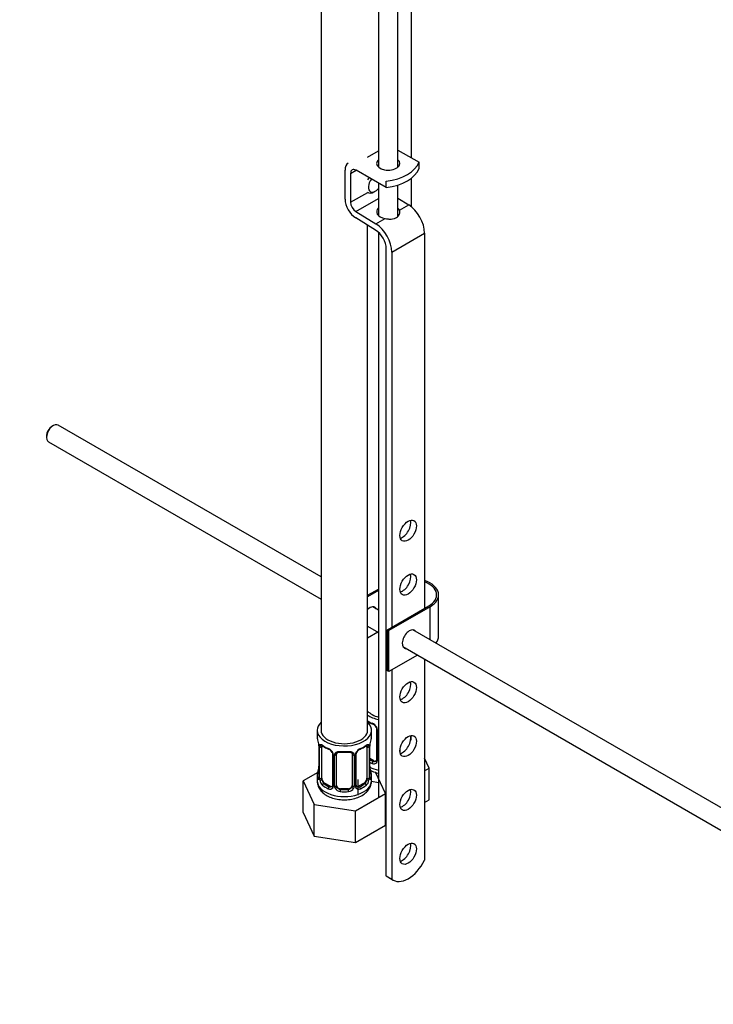
# Model space of a CAD drawing. Units: millimetres. Extents: x 0 to 1175, y 0 to 1966.
# Drawn here: x 817 to 996, y 232 to 486 of the extents above; entities that cross this region are included whole.
import ezdxf
from ezdxf import colors
from ezdxf.entities.mleader import LeaderData, LeaderLine
from ezdxf.math import Vec2, Vec3

# ---------------------------------------------------------------- set-up
doc = ezdxf.new("R2010")
doc.units = ezdxf.units.MM
doc.layers.add('DV7_Défaut', color=7, linetype='Continuous')
doc.layers.add('Défaut', color=7, linetype='Continuous')

# ---------------------------------------------------------------- blocks, each defined once
blk = doc.blocks.new('_DOT')
at = {"color": 0}
blk.add_line((0, 0), (-1, 0), dxfattribs=at)
at = {"color": 0, "const_width": 0.333}
blk.add_lwpolyline([(-0.1665, 0, 1), (0.1665, 0, 1)], format="xyb", close=True, dxfattribs=at)
blk = doc.blocks.new('SE6')
at = {"layer": 'DV7_Défaut', "color": 7, "linetype": 'Continuous'}
for p, q in [((894.67, 535.16), (894.67, 302.6)), ((917.99, 450.19), (917.99, 515.62)), ((909.49, 507.84), (909.49, 447.8)), ((914.49, 447.8), (914.49, 509.16)), ((906.67, 450.37), (909.49, 451.99)), ((914.49, 452.21), (919.95, 449.06)), ((900.86, 439.56), (900.86, 447.01)), ((902.28, 446.2), (903.69, 447.01)), ((911.46, 442.53), (903.69, 447.01)), ((919.94, 449.05), (919.95, 449.06)), ((919.94, 447.42), (919.94, 449.05)), ((919.95, 447.42), (919.94, 447.42)), ((919.95, 447.42), (919.95, 449.06)), ((902.28, 446.2), (902.28, 438.74)), ((917.99, 437.55), (917.99, 444.97)), ((909.49, 443.67), (909.49, 435.31)), ((911.46, 442.53), (911.46, 444.16)), ((914.49, 435.1), (914.49, 443.19)), ((902.28, 438.74), (906.7, 441.3)), ((903.65, 436.32), (909.49, 439.69)), ((906.67, 441.32), (906.79, 441.25)), ((908.29, 441.4), (908.64, 441.6)), ((914.49, 439.77), (917.26, 438.07)), ((914.87, 436.69), (917.26, 438.07)), ((908.73, 431.56), (903.6, 434.72)), ((903.65, 436.32), (908.77, 433.17)), ((908.77, 433.17), (911.16, 434.55)), ((906.67, 302.6), (906.67, 432.83)), ((909.49, 430.98), (909.49, 285.46)), ((912.88, 425.9), (921.36, 430.8)), ((921.36, 430.8), (921.36, 334.04)), ((911.46, 265.05), (911.46, 426.72)), ((912.88, 425.9), (912.88, 329.14)), ((825.62, 381.15), (825.2, 380.91)), ((894.67, 342.13), (826.87, 381.28)), ((823.85, 378.58), (823.85, 378.09)), ((824.37, 376.95), (894.67, 336.36)), ((906.67, 337.4), (909.49, 339.02)), ((909.49, 338.62), (906.67, 336.99)), ((924.97, 326.9), (924.97, 337.51)), ((909.49, 333.58), (908.03, 334.42)), ((911.82, 328.53), (922.42, 334.66)), ((922.78, 334.45), (912.17, 328.33)), ((922.78, 325.91), (922.78, 334.45)), ((906.67, 329.43), (909.49, 327.81)), ((909.32, 327.9), (906.67, 326.38)), ((912.17, 328.33), (911.82, 328.53)), ((911.82, 317.92), (911.82, 328.53)), ((912.17, 317.71), (912.17, 328.33)), ((1013.72, 273.4), (918.29, 328.5)), ((915.79, 324.17), (1011.24, 269.06)), ((919.57, 321.98), (912.17, 317.71)), ((921.36, 320.95), (921.36, 269.08)), ((912.17, 317.71), (911.82, 317.92)), ((912.88, 318.12), (912.88, 264.23)), ((893.67, 302.6), (893.67, 301.13)), ((907.67, 301.13), (907.67, 302.6)), ((908.93, 303.03), (908.93, 294.97)), ((909.17, 302.82), (909.17, 294.76)), ((909.44, 294.69), (909.44, 302.76)), ((917.78, 301.04), (917.78, 300.05)), ((894.12, 298.61), (894.12, 290.54)), ((894.15, 298.52), (894.15, 290.46)), ((894.26, 290.3), (894.26, 298.36)), ((894.87, 290.21), (894.87, 298.27)), ((906.47, 298.27), (906.47, 290.21)), ((907.08, 298.36), (907.08, 290.3)), ((907.19, 290.46), (907.19, 298.52)), ((907.22, 290.54), (907.22, 298.61)), ((915.04, 296.85), (915.04, 297.8)), ((897.62, 296.5), (897.62, 288.44)), ((897.86, 296.29), (897.86, 288.23)), ((898.13, 288.16), (898.13, 296.22)), ((898.67, 288.35), (898.67, 296.41)), ((902.67, 296.41), (902.67, 288.35)), ((903.21, 296.22), (903.21, 288.16)), ((903.49, 288.23), (903.49, 296.29)), ((903.73, 288.44), (903.73, 296.5)), ((908.31, 294.7), (907.22, 295.33)), ((908.31, 294.7), (908.08, 294.57)), ((922.58, 292.8), (921.36, 295.42)), ((921.36, 292.1), (922.58, 292.8)), ((922.58, 284.63), (922.58, 292.8)), ((893.84, 291.72), (890.08, 289.55)), ((890.08, 289.55), (892.92, 283.43)), ((890.08, 281.38), (890.08, 289.55)), ((893.67, 290.78), (893.67, 289.54)), ((904.23, 285.88), (904.23, 289.93)), ((907.66, 289.43), (909.49, 289.15)), ((907.67, 289.54), (907.67, 290.78)), ((911.27, 286.27), (908.72, 291.76)), ((895.58, 288.99), (895.35, 288.85)), ((897, 288.17), (895.58, 288.99)), ((897, 288.17), (896.77, 288.04)), ((899.67, 287.53), (899.67, 287.34)), ((901.67, 287.53), (899.67, 287.53)), ((901.67, 287.53), (901.67, 287.34)), ((905.76, 288.99), (904.35, 288.17)), ((904.35, 288.17), (904.58, 288.04)), ((905.76, 288.99), (905.99, 288.85)), ((903.51, 281.79), (911.27, 286.27)), ((911.27, 278.1), (911.27, 286.27)), ((921.36, 283.93), (922.58, 284.63)), ((892.92, 283.43), (903.51, 281.79)), ((892.92, 275.26), (892.92, 283.43)), ((890.08, 281.38), (892.92, 275.26)), ((903.51, 273.62), (903.51, 281.79)), ((911.27, 280.71), (911.46, 280.68)), ((903.51, 273.62), (911.27, 278.1)), ((892.92, 275.26), (903.51, 273.62)), ((911.46, 265.05), (912.88, 264.23)), ((911.85, 264.77), (913.27, 263.96))]:
    blk.add_line(p, q, dxfattribs=at)
for centre, radius, start, end in [((910.47, 310.37), 6.65, 235.0524, 247.4734), ((906.87, 302.11), 2.5, 29.8198, 66.9998), ((907.21, 302.53), 1.84, 27.9004, 67.1386), ((908.01, 302.8), 1.16, 1.0203, 28.275), ((910.23, 302.77), 0.785, 164.2962, 180.8641), ((879.5, 296.33), 14.86, 10.7478, 16.3941), ((921.85, 296.33), 14.86, 163.606, 169.2521), ((891.75, 298.63), 2.37, 359.4823, 10.4799), ((890.6, 298.48), 3.55, 0.6583, 9.9884), ((895.37, 298.41), 1.11, 160.4927, 182.2972), ((899.16, 303.84), 6.65, 232.4565, 247.4734), ((895.55, 295.58), 2.5, 29.8198, 66.9998), ((895.9, 295.99), 1.84, 27.9004, 67.1386), ((905.79, 295.58), 2.5, 113.0004, 150.18), ((905.44, 296), 1.83, 112.9154, 152.2689), ((902.15, 303.9), 6.72, 292.6045, 307.4656), ((905.98, 298.41), 1.1, 357.6841, 19.526), ((910.75, 298.48), 3.55, 170.0079, 179.3454), ((909.58, 298.63), 2.35, 169.3127, 180.4512), ((896.7, 296.27), 1.16, 1.0203, 28.275), ((898.92, 296.24), 0.785, 144.9712, 180.8641), ((900.67, 308.86), 11.93, 265.0235, 274.9765), ((902.43, 296.24), 0.785, 359.1311, 35.0336), ((904.65, 296.27), 1.16, 151.7186, 178.9861), ((904.37, 296.51), 0.641, 148.2727, 181.1537), ((908.36, 295.26), 0.746, 247.8303, 300.0934), ((908.39, 294.74), 0.779, 325.2937, 1.0277), ((910.54, 294.71), 1.1, 180.837, 193.96), ((879.5, 295.59), 14.86, 343.6059, 349.2522), ((891.77, 293.29), 2.35, 349.311, 0.4503), ((909.66, 293.29), 2.43, 179.5491, 190.7801), ((921.85, 295.59), 14.86, 190.7479, 196.394), ((908.29, 294.92), 0.972, 242.8666, 320.2121), ((893.13, 290.5), 0.997, 345.8155, 2.8569), ((892.86, 290.42), 1.29, 343.3385, 1.8084), ((897.16, 290.33), 2.89, 180.5093, 191.9483), ((896.62, 290.08), 2.32, 188.7542, 226.8152), ((904.73, 290.08), 2.32, 313.1842, 351.2464), ((904.19, 290.33), 2.89, 348.0493, 359.4931), ((908.49, 290.42), 1.29, 178.1771, 196.676), ((908.17, 290.49), 0.943, 176.3878, 194.4336), ((896.97, 288.39), 0.972, 242.8666, 320.2121), ((897.05, 288.73), 0.746, 247.8303, 300.0934), ((897.08, 288.21), 0.779, 325.2937, 1.0277), ((899.23, 288.18), 1.1, 180.837, 209.4908), ((899.76, 288.51), 1.72, 210.2871, 265.0453), ((899.85, 288.54), 1.21, 206.8319, 261.5389), ((901.5, 288.53), 1.2, 278.249, 333.3802), ((901.58, 288.51), 1.72, 274.9548, 329.7127), ((902.12, 288.18), 1.1, 330.5042, 359.168), ((904.27, 288.21), 0.779, 178.9659, 214.7127), ((904.37, 288.39), 0.972, 219.7872, 297.134), ((903.99, 288.39), 0.26, 167.484, 222.32), ((904.29, 288.72), 0.735, 240.1561, 292.8078)]:
    blk.add_arc(centre, radius, start, end, dxfattribs=at)
for centre, major_axis, ratio, start_param, end_param in [((911.99, 448.76), (-3, 0), 0.57735, 5.6975, 6.283185), ((911.99, 448.76), (-3, 0), 0.57735, 0, 3.727278), ((903.69, 445.38), (2, -3.46), 0.57735, 3.141593, 3.926991), ((903.69, 445.38), (1, -1.73), 0.57735, 2.356194, 3.926991), ((911.99, 447.12), (-3, 0), 0.57735, -0.585686, -0.490883), ((909.01, 450.46), (11.19, 0), 0.57735, 4.933026, 6.062548), ((909.01, 448.83), (11.19, 0), 0.57735, 4.933026, 6.062548), ((911.99, 447.12), (-3, 0), 0.57735, 3.632475, 3.727278), ((908.29, 443.85), (1.5, 2.6), 0.57735, 1.422548, 1.651015), ((908.64, 443.64), (-1.25, -2.17), 0.57735, 4.534201, 6.283185), ((908.64, 443.64), (-1.25, -2.17), 0.57735, 0, 1.283637), ((903.69, 437.93), (2, -3.46), 0.57735, 3.926991, 5.465353), ((908.29, 443.85), (1.5, 2.6), 0.57735, 3.061374, 3.926991), ((903.69, 437.93), (-1, 1.73), 0.57735, 0.785398, 2.32376), ((911.99, 436.25), (3, -0.09), 0.595759, 2.573211, 4.451211), ((911.99, 436.25), (3, -0.09), 0.595759, 0.295786, 0.602989), ((917.12, 433.25), (-3, 5.2), 0.57735, 3.926991, 5.465353), ((911.99, 434.62), (3, -0.09), 0.595759, -3.709974, -3.598718), ((908.64, 428.35), (-3, 5.2), 0.57735, 3.926991, 5.465353), ((908.64, 428.35), (2, -3.46), 0.57735, 0.785398, 2.32376), ((825.62, 379.11), (1.25, 2.17), 0.57735, 0, 3.141593), ((825.2, 379.36), (0.95, 1.65), 0.57735, 0.785398, 2.356194), ((915.71, 354.86), (-1.5, -2.6), 0.57735, 0.490883, 2.65071), ((915.71, 340.98), (-1.5, -2.6), 0.57735, 0.490883, 2.65071), ((917.47, 337.51), (-7.5, 0), 0.57735, 2.356194, 4.167241), ((917.47, 337.51), (-7, 0), 0.57735, 2.356194, 4.123324), ((907.22, 332), (-1.32, -2.29), 0.57735, 2.803522, 4.224412), ((917.47, 326.08), (-1.32, -2.29), 0.57735, 2.803522, 6.283185), ((917.12, 326.29), (1.32, 2.29), 0.57735, 5.945114, 6.14937), ((917.47, 326.9), (-7.5, 0), 0.57735, 2.701061, 3.141593), ((917.12, 326.29), (1.32, 2.29), 0.57735, 3.275408, 3.479664), ((917.47, 326.08), (-1.32, -2.29), 0.57735, 0, 0.338071), ((915.71, 313.22), (-1.5, -2.6), 0.57735, 0.490883, 2.65071), ((911.99, 309.14), (-6, 0), 0.57735, 0.482973, 1.141021), ((900.67, 302.6), (-7, 0), 0.57735, 0, 3.682692), ((900.67, 302.6), (-7, 0), 0.57735, 5.742086, 6.283185), ((911.99, 309.14), (-7, 0), 0.57735, 0.708865, 1.205589), ((911.99, 307.66), (-7, 0), 0.57735, 0.708865, 0.937499), ((900.67, 302.6), (-6, 0), 0.57735, 0, 3.141593), ((908.08, 304.59), (0.156, 0.368), 0.483207, 2.29088, 3.141108), ((908.08, 304.59), (0.156, 0.368), 0.483207, 3.141108, 3.168673), ((909.2, 303.56), (0.359, 0.176), 0.358003, 3.121416, 4.05706), ((909.33, 303.03), (0.4, 0), 0.57735, 3.138038, 4.298637), ((909.59, 302.97), (0.4, 0), 0.57735, 4.340743, 4.45141), ((900.67, 301.13), (7, 0), 0.57735, 3.141593, 3.293694), ((900.67, 301.13), (-7, 0), 0.57735, 2.989492, 3.141593), ((915.71, 299.34), (-1.5, -2.6), 0.57735, 0.490883, 2.65071), ((894.52, 298.61), (0.4, 0), 0.57735, 3.124117, 3.513239), ((894.63, 298.46), (0.4, 0), 0.57735, 3.555344, 5.371005), ((894.69, 298.88), (0.373, -0.146), 0.85055, 3.855675, 5.740852), ((895.58, 297.87), (-0.5, 0.866), 0.57735, 0.338885, 0.785398), ((900.67, 301.13), (-7, 0), 0.57735, 0.633297, 0.937499), ((895.35, 298.88), (0.247, 0.314), 0.658162, 2.44473, 3.142151), ((896.77, 298.06), (0.156, 0.368), 0.483207, 2.29088, 3.168673), ((900.67, 301.13), (-7, 0), 0.57735, 1.418695, 1.722897), ((899.67, 297.37), (0.035, 0.398), 0.123712, 2.191761, 3.141501), ((901.67, 297.37), (-0.035, 0.398), 0.123712, 3.141653, 4.091425), ((904.58, 298.06), (-0.156, 0.368), 0.483207, 3.142095, 3.992305), ((904.58, 298.06), (-0.156, 0.368), 0.483207, 3.120372, 3.142095), ((900.67, 301.13), (7, 0), 0.57735, 5.345686, 5.649888), ((905.99, 298.88), (-0.247, 0.314), 0.658162, 3.141008, 3.838456), ((905.76, 297.87), (-0.5, -0.866), 0.57735, 2.802707, 2.983664), ((906.66, 298.88), (-0.373, -0.146), 0.85055, 0.542333, 2.42751), ((905.76, 297.87), (0.5, 0.866), 0.57735, 5.497787, 5.9443), ((906.72, 298.46), (-0.4, 0), 0.57735, 0.912181, 2.727841), ((906.82, 298.61), (-0.4, 0), 0.57735, 2.769946, 3.153352), ((906.87, 299.18), (-0.395, 0.063), 0.166114, 2.853764, 3.181628), ((897.89, 297.03), (0.359, 0.176), 0.358003, 3.121416, 4.05706), ((898.02, 296.5), (0.4, 0), 0.57735, 3.138038, 4.298637), ((898.28, 296.44), (0.4, 0), 0.57735, 4.340743, 6.156403), ((898.41, 296.9), (-0.332, 0.222), 0.641506, 1.587428, 3.143769), ((899.67, 296.41), (-1, 0), 0.816497, 6.157408, 6.283185), ((902.94, 296.9), (0.332, 0.222), 0.641506, 3.147665, 4.695758), ((903.07, 296.44), (-0.4, 0), 0.57735, 0.126783, 1.942443), ((903.33, 296.5), (-0.4, 0), 0.57735, 1.984548, 3.148918), ((903.46, 297.03), (-0.359, 0.176), 0.358003, 2.226125, 3.165443), ((911.99, 297.64), (-6.6, 0), 0.57735, 0.764308, 0.937499), ((908.08, 294.24), (-0.156, -0.368), 0.483207, 3.861676, 5.432473), ((908.31, 295.52), (-0.5, 0.866), 0.57735, 2.356194, 3.141593), ((909.2, 294.51), (0.333, -0.222), 0.670791, 3.122509, 4.652076), ((909.33, 294.97), (0.4, 0), 0.57735, 3.141593, 4.298637), ((909.59, 294.91), (-0.4, 0), 0.57735, 1.19915, 1.309818), ((894.47, 292.74), (0.395, -0.063), 0.166114, 2.853764, 3.653865), ((911.99, 296.07), (-7, 0), 0.57735, 0.818511, 1.205589), ((911.99, 297.32), (-7, 0), 0.57735, 0.822198, 0.937499), ((906.87, 292.74), (-0.395, -0.063), 0.166114, 2.62932, 3.429422), ((900.67, 290.78), (7, 0), 0.57735, 2.989492, 3.293694), ((900.67, 289.54), (-7, 0), 0.57735, 0, 3.141593), ((894.15, 291.36), (0.387, -0.103), 0.80707, 1.846723, 3.352676), ((894.15, 290.21), (-0.387, -0.103), 0.80707, 4.501306, 6.072102), ((900.67, 291.11), (6.6, 0), 0.57735, 3.017713, 3.265472), ((894.47, 290.13), (0.381, -0.123), 0.86268, 3.135686, 3.728142), ((894.52, 290.54), (0.4, 0), 0.57735, 3.141593, 3.513239), ((894.63, 290.39), (-0.4, 0), 0.57735, 0.413752, 2.229412), ((894.69, 289.83), (-0.392, -0.078), 0.178244, 0.357599, 2.242775), ((895.58, 289.8), (-0.5, 0.866), 0.57735, 0.785398, 1.231911), ((895.58, 289.8), (0.5, -0.866), 0.57735, 4.373504, 5.497787), ((905.76, 289.8), (0.5, 0.866), 0.57735, 3.926991, 5.051274), ((905.76, 289.8), (0.5, 0.866), 0.57735, 5.051274, 5.497787), ((906.66, 289.83), (0.392, -0.078), 0.178244, 4.04041, 5.925586), ((906.72, 290.39), (0.4, 0), 0.57735, 4.053773, 5.869434), ((906.82, 290.54), (-0.4, 0), 0.57735, 2.769946, 3.141593), ((907.2, 290.21), (0.387, -0.103), 0.80707, 0.211083, 1.781879), ((907.2, 291.36), (-0.387, -0.103), 0.80707, 2.93051, 4.436462), ((900.67, 291.11), (-6.6, 0), 0.57735, 3.017713, 3.265472), ((906.82, 290.54), (-0.4, 0), 0.57735, 3.141593, 3.162276), ((906.87, 290.13), (-0.381, -0.123), 0.86268, 2.555043, 3.15082), ((900.67, 290.78), (-7, 0), 0.57735, 2.989492, 3.293694), ((895.35, 288.53), (-0.247, -0.314), 0.658162, 4.015526, 5.586322), ((900.67, 290.78), (-7, 0), 0.57735, 0.633297, 0.937499), ((900.67, 291.11), (-6.6, 0), 0.57735, 0.633297, 0.937499), ((896.77, 287.71), (-0.156, -0.368), 0.483207, 3.861676, 5.432473), ((897, 288.99), (-0.5, 0.866), 0.57735, 2.356194, 3.141593), ((897.89, 287.98), (0.333, -0.222), 0.670791, 3.122509, 4.652076), ((898.02, 288.44), (0.4, 0), 0.57735, 3.141593, 4.298637), ((898.28, 288.38), (-0.4, 0), 0.57735, 1.19915, 3.01481), ((898.41, 287.85), (-0.355, -0.185), 0.387288, 0.98259, 2.867767), ((899.67, 288.35), (1, 0), 0.816497, 3.141593, 3.588106), ((899.67, 288.35), (1, 0), 0.816497, 3.588106, 4.712389), ((899.67, 287.02), (-0.035, -0.398), 0.123712, 3.762557, 5.333353), ((900.67, 291.11), (-6.6, 0), 0.57735, 1.418695, 1.722897), ((901.67, 288.35), (1, 0), 0.816497, 4.712389, 5.836672), ((901.67, 287.02), (0.035, -0.398), 0.123712, 0.949832, 2.520628), ((901.67, 288.35), (1, 0), 0.816497, 5.836672, 6.283185), ((902.94, 287.85), (0.355, -0.185), 0.387288, 3.415419, 5.300595), ((903.07, 288.38), (0.4, 0), 0.57735, 3.268375, 5.084035), ((903.33, 288.44), (-0.4, 0), 0.57735, 1.984548, 3.141593), ((903.46, 287.98), (-0.333, -0.222), 0.670791, 1.631109, 3.169034), ((904.35, 288.99), (0.5, 0.866), 0.57735, 3.168414, 3.926991), ((900.67, 291.11), (6.6, 0), 0.57735, 5.345686, 5.649888), ((904.58, 287.71), (0.156, -0.368), 0.483207, 0.850713, 2.421509), ((900.67, 290.78), (7, 0), 0.57735, 5.345686, 5.649888), ((905.99, 288.53), (0.247, -0.314), 0.658162, 0.696863, 2.267659), ((915.71, 285.46), (-1.5, -2.6), 0.57735, 0.490883, 2.65071), ((900.67, 290.78), (7, 0), 0.57735, 4.560288, 4.86449), ((911.99, 285.46), (2.5, 0), 0.57735, 4.421155, 4.502069), ((915.71, 271.58), (-1.5, -2.6), 0.57735, 0.490883, 2.65071), ((917.14, 270.66), (3.87, 6.7), 0.57735, 3.035219, 4.808747), ((915.72, 271.48), (3.87, 6.7), 0.57735, 3.035219, 3.141593)]:
    blk.add_ellipse(centre, major_axis=major_axis, ratio=ratio, start_param=start_param, end_param=end_param, dxfattribs=at)
for centre in [(917.12, 354.05), (917.12, 340.17), (917.12, 312.41), (917.12, 298.53), (917.12, 284.64), (917.12, 270.76)]:
    blk.add_ellipse(centre, major_axis=(1.5, 2.6), ratio=0.57735, dxfattribs=at)
for points, knots in [([(911.16, 434.55), (911.42, 434.5), (911.68, 434.46), (912.08, 434.42), (912.22, 434.42), (912.48, 434.41), (912.61, 434.41), (912.99, 434.43), (913.24, 434.47), (913.59, 434.56), (913.7, 434.59), (913.91, 434.68), (914.01, 434.73), (914.3, 434.89), (914.46, 435.02), (914.72, 435.32), (914.82, 435.49), (914.92, 435.75), (914.95, 435.84), (914.98, 436.01), (914.99, 436.1), (914.98, 436.36), (914.94, 436.53), (914.87, 436.69)], [0, 0, 0, 0, 0.125, 0.125, 0.1875, 0.1875, 0.25, 0.25, 0.375, 0.375, 0.4375, 0.4375, 0.5, 0.5, 0.625, 0.625, 0.75, 0.75, 0.8125, 0.8125, 0.875, 0.875, 1, 1, 1, 1]), ([(908.83, 303.38), (908.86, 303.34), (908.92, 303.23), (908.94, 303.1), (908.93, 303.04), (908.93, 303.03)], [0, 0, 0, 0, 0.303775, 0.966481, 1, 1, 1, 1]), ([(894.33, 298.78), (894.35, 298.84), (894.39, 298.89), (894.48, 298.95), (894.53, 298.96), (894.65, 298.95), (894.72, 298.93), (894.87, 298.86), (894.95, 298.81), (895.03, 298.74)], [0, 0, 0, 0, 0.25, 0.25, 0.5, 0.5, 0.75, 0.75, 1, 1, 1, 1]), ([(894.92, 298.67), (894.92, 298.67), (894.93, 298.67), (894.98, 298.65), (895.06, 298.59), (895.11, 298.56)], [0, 0, 0, 0, 0.123789, 0.580213, 1, 1, 1, 1]), ([(898.27, 296.69), (898.34, 296.77), (898.41, 296.85), (898.6, 296.97), (898.71, 297.02), (898.95, 297.1), (899.07, 297.12), (899.34, 297.15), (899.47, 297.15), (899.61, 297.14)], [0, 0, 0, 0, 0.25, 0.25, 0.5, 0.5, 0.75, 0.75, 1, 1, 1, 1]), ([(901.73, 297.14), (901.87, 297.15), (902.01, 297.15), (902.27, 297.12), (902.4, 297.1), (902.63, 297.02), (902.74, 296.97), (902.93, 296.85), (903.01, 296.77), (903.07, 296.69)], [0, 0, 0, 0, 0.25, 0.25, 0.5, 0.5, 0.75, 0.75, 1, 1, 1, 1]), ([(906.24, 298.55), (906.27, 298.58), (906.34, 298.64), (906.41, 298.67), (906.42, 298.67), (906.42, 298.67)], [0, 0, 0, 0, 0.268902, 0.744735, 1, 1, 1, 1]), ([(906.32, 298.74), (906.4, 298.81), (906.48, 298.86), (906.62, 298.93), (906.69, 298.95), (906.81, 298.96), (906.86, 298.95), (906.95, 298.89), (906.99, 298.84), (907.02, 298.78)], [0, 0, 0, 0, 0.25, 0.25, 0.5, 0.5, 0.75, 0.75, 1, 1, 1, 1]), ([(897.52, 296.85), (897.54, 296.81), (897.6, 296.7), (897.63, 296.56), (897.62, 296.51), (897.62, 296.5)], [0, 0, 0, 0, 0.303775, 0.966481, 1, 1, 1, 1]), ([(898.75, 296.68), (898.76, 296.7), (898.8, 296.77), (898.97, 296.88), (899.27, 296.98), (899.5, 296.97), (899.64, 296.97)], [0, 0, 0, 0, 0.102374, 0.409364, 0.696833, 1, 1, 1, 1]), ([(901.71, 296.96), (901.76, 296.97), (901.92, 296.99), (902.2, 296.94), (902.46, 296.83), (902.59, 296.73), (902.61, 296.66), (902.62, 296.65)], [0, 0, 0, 0, 0.109862, 0.387299, 0.666211, 0.946513, 1, 1, 1, 1]), ([(907.19, 292.45), (907.41, 292.32), (908.07, 291.95), (908.86, 291.65), (909.43, 291.5), (909.48, 291.49)], [0, 0, 0, 0, 0.321917, 0.940531, 1, 1, 1, 1]), ([(893.69, 289.53), (893.69, 289.48), (893.63, 289.05), (893.88, 288.17), (894.46, 287.13), (895.37, 286.22), (896.55, 285.49), (898, 284.95), (899.63, 284.66), (901.34, 284.63), (903.01, 284.87), (904.58, 285.38), (905.89, 286.14), (906.87, 287.1), (907.45, 288.16), (907.71, 289.06), (907.65, 289.51), (907.64, 289.61)], [0, 0, 0, 0, 0.00832, 0.077358, 0.144525, 0.213978, 0.288654, 0.367946, 0.448439, 0.528824, 0.609704, 0.691875, 0.776478, 0.849689, 0.918035, 0.984035, 1, 1, 1, 1]), ([(894.1, 290.05), (894.07, 289.98), (894.05, 289.94), (893.98, 289.89), (893.95, 289.88), (893.89, 289.9), (893.86, 289.93), (893.8, 290.03), (893.77, 290.09), (893.75, 290.17)], [0, 0, 0, 0, 0.25, 0.25, 0.5, 0.5, 0.75, 0.75, 1, 1, 1, 1]), ([(894.09, 290.26), (894.09, 290.25), (894.09, 290.23), (894.08, 290.23), (894.08, 290.23)], [0, 0, 0, 0, 0.561423, 1, 1, 1, 1]), ([(894.94, 289.82), (894.96, 289.72), (894.98, 289.63), (895.02, 289.44), (895.05, 289.35), (895.16, 289.1), (895.25, 288.95), (895.35, 288.85)], [0, 0, 0, 0, 0.25, 0.25, 0.5, 0.5, 1, 1, 1, 1]), ([(905.99, 288.85), (906.05, 288.9), (906.09, 288.96), (906.18, 289.1), (906.22, 289.18), (906.33, 289.43), (906.37, 289.63), (906.4, 289.82)], [0, 0, 0, 0, 0.25, 0.25, 0.5, 0.5, 1, 1, 1, 1]), ([(907.26, 290.23), (907.26, 290.23), (907.26, 290.23), (907.25, 290.25), (907.25, 290.26)], [0, 0, 0, 0, 0.594789, 1, 1, 1, 1]), ([(907.59, 290.17), (907.57, 290.09), (907.55, 290.03), (907.49, 289.93), (907.46, 289.9), (907.39, 289.88), (907.36, 289.89), (907.3, 289.94), (907.27, 289.98), (907.25, 290.05)], [0, 0, 0, 0, 0.25, 0.25, 0.5, 0.5, 0.75, 0.75, 1, 1, 1, 1])]:
    blk.add_open_spline(points, degree=3, knots=knots, dxfattribs=at)
for points in [[(898.69, 296.51), (898.69, 296.6), (898.71, 296.65), (898.75, 296.68)], [(902.59, 296.68), (902.65, 296.63), (902.67, 296.55), (902.66, 296.43)], [(908.86, 294.74), (908.85, 294.69), (908.81, 294.66), (908.72, 294.63)], [(908.93, 294.97), (908.92, 294.83), (908.9, 294.76), (908.86, 294.74)], [(897.55, 288.2), (897.54, 288.16), (897.49, 288.12), (897.41, 288.1)], [(897.62, 288.44), (897.61, 288.3), (897.59, 288.22), (897.55, 288.21)], [(903.93, 288.09), (903.88, 288.09), (903.84, 288.13), (903.81, 288.21)]]:
    blk.add_open_spline(points, degree=3, dxfattribs=at)

msp = doc.modelspace()

# ---------------------------------------------------------------- block references
at = {"layer": 'Défaut'}
msp.add_blockref('SE6', (0, 0), dxfattribs=at)

# ---------------------------------------------------------------- leaders
at = {"layer": 'Défaut', "color": 7, "linetype": 'Continuous'}
ml = msp.add_multileader_mtext('Standard', dxfattribs=at)
ml.set_content('{\\pxsm0.9;\\fSolid Edge ISO|b1||i0||c0|p34;\\W1.;07/09/2016\\P}', color=256)
ml.set_leader_properties()
ml.set_arrow_properties(name='DOT')
ml.build(insert=Vec2(0, 0))
ml.multileader.update_dxf_attribs({"leader_type": 0, "dogleg_length": 0, "arrow_head_size": 12})
ctx = ml.context
ctx.base_point, ctx.char_height, ctx.arrow_head_size, ctx.landing_gap_size = Vec3(1087.18, 1946.15), 12, 12, 4.2
notes = []
notes.append((ctx, [(0, (0, 0, 0), (0, 0), (1, 0), 1, [])]))
ctx.mtext.insert = Vec3(1089.18, 1952.27)
for ctx, leaders in notes:
    for number, flags, end, landing, length, lines in leaders:
        leader = LeaderData()
        leader.index, (leader.has_last_leader_line, leader.has_dogleg_vector, leader.attachment_direction) = number, flags
        leader.last_leader_point, leader.dogleg_vector, leader.dogleg_length = Vec3(end), Vec3(landing), length
        for number, points, colour, breaks in lines:
            line = LeaderLine()
            line.index, line.vertices, line.color, line.breaks = number, Vec3.list(points), colors.encode_raw_color(colour), breaks
            leader.lines.append(line)
        ctx.leaders.append(leader)

doc.saveas('drawing.dxf')
